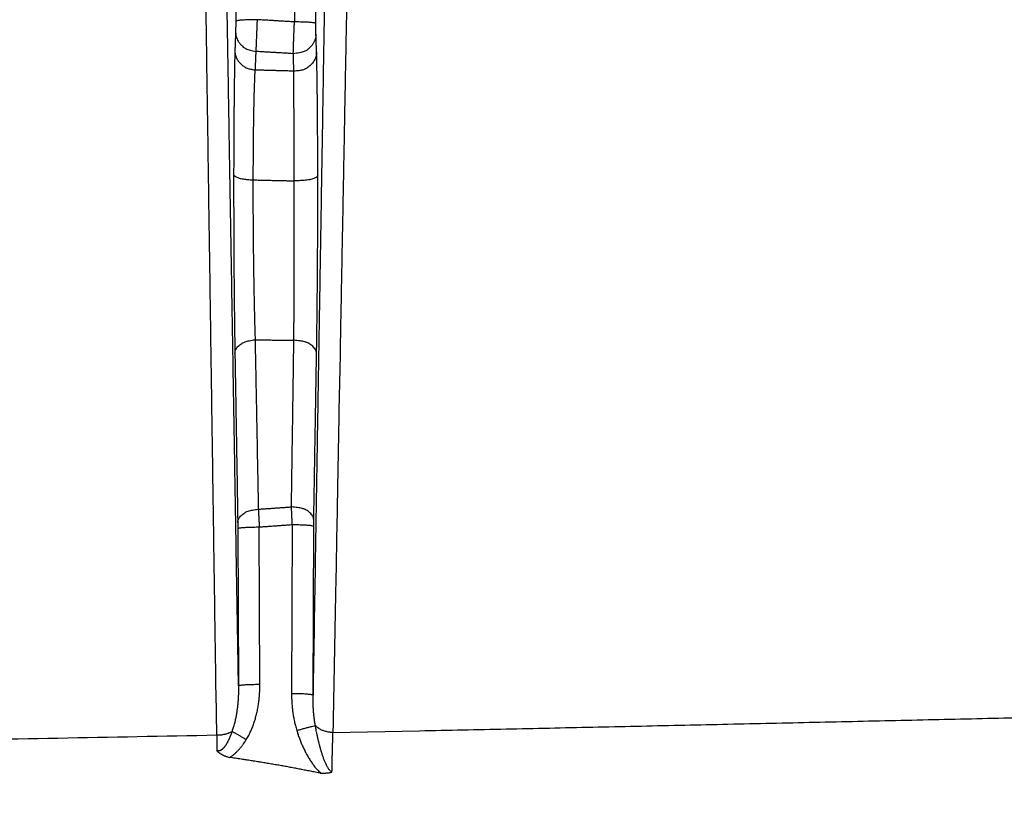
# Model space of a CAD drawing. Extents: x 22 to 2486, y 34 to 1748.
# Drawn here: x 1852 to 1898, y 1215 to 1251 of the extents above; entities that cross this region are included whole.
import ezdxf

# ---------------------------------------------------------------- set-up
doc = ezdxf.new("R2010")
doc.units = 0
doc.header["$LTSCALE"] = 6
doc.layers.add('SKIZZE', color=1, linetype='CONTINUOUS')

msp = doc.modelspace()

# ---------------------------------------------------------------- linework, layer by layer
at = {"layer": 'SKIZZE'}
for p, q in [((1862.452, 1279.966), (1862.575, 1250.995)), ((1865.441, 1280.023), (1865.318, 1250.964)), ((1866.318, 1250.891), (1866.441, 1279.951)), ((1862.675, 1227.3), (1862.706, 1219.953)), ((1863.706, 1220.026), (1863.675, 1227.373)), ((1865.219, 1227.485), (1865.186, 1219.584)), ((1866.186, 1219.511), (1866.219, 1227.413))]:
    msp.add_line(p, q, dxfattribs=at)
for points in [[(1944.831, 1208.989, 0.000046), (1940.98, 1208.871, 0.000038), (1937.128, 1208.753, 0.000028), (1933.275, 1208.634, 0.000019), (1929.421, 1208.515, 0.000009), (1925.565, 1208.396, 0), (1921.708, 1208.276, -0.00001), (1917.851, 1208.157, -0.000019), (1913.992, 1208.039, -0.00003), (1910.131, 1207.921, -0.000038), (1906.27, 1207.803, -0.000045)], [(1867.117, 1217.768), (1871.161, 1217.852, 0.000082), (1875.204, 1217.938, 0.000087), (1879.247, 1218.025, 0.000082), (1883.289, 1218.113, 0.000067), (1887.331, 1218.202, 0.000057), (1891.372, 1218.292, 0.00005), (1895.413, 1218.383, 0.000042), (1899.453, 1218.475, 0.000033), (1903.492, 1218.566, 0.000025), (1907.531, 1218.659, 0.000015), (1911.57, 1218.751, 0.000008), (1915.608, 1218.843, -0.000001), (1919.645, 1218.936, -0.000011), (1923.682, 1219.028, -0.000026), (1927.719, 1219.119, -0.000041), (1931.755, 1219.21, -0.000058), (1935.79, 1219.299, -0.000073), (1939.825, 1219.388, -0.00009), (1943.86, 1219.474, -0.000106), (1947.894, 1219.559, -0.000125)], [(1859.201, 1164.855, 0.000002), (1853.879, 1164.868, 0.000003), (1848.555, 1164.88, 0.000005), (1843.231, 1164.893, 0.000007), (1837.905, 1164.905, 0.000008)], [(1875.161, 1164.817, -0.000005), (1869.842, 1164.829, -0.000002), (1864.522, 1164.842)], [(1862.706, 1219.953), (1862.658, 1222.813, 0.000005), (1862.611, 1225.67, 0.000005), (1862.563, 1228.524, 0.000005), (1862.516, 1231.38, 0.000005), (1862.468, 1234.239, 0.000005), (1862.42, 1237.085, 0.000004), (1862.373, 1239.912, 0.000005), (1862.325, 1242.783, 0.000006), (1862.275, 1245.719, 0.000004), (1862.229, 1248.475, 0.000002), (1862.187, 1250.966, 0.000006), (1862.134, 1254.161, 0.00001), (1862.051, 1259.079, 0.000005), (1861.942, 1265.516, 0.000003)], [(1861.687, 1217.656), (1861.658, 1219.633, 0.000007), (1861.63, 1221.608, 0.000007), (1861.601, 1223.583, 0.000007), (1861.572, 1225.557, 0.000004), (1861.544, 1227.53, 0.000003), (1861.515, 1229.503, 0.000004), (1861.487, 1231.474, 0.000004), (1861.458, 1233.445, 0.000004), (1861.429, 1235.416, 0.000004), (1861.401, 1237.385, 0.000004), (1861.372, 1239.353, 0.000004), (1861.343, 1241.323, 0.000004), (1861.314, 1243.294, 0.000004), (1861.286, 1245.257, 0.000004), (1861.257, 1247.207, 0.000004), (1861.228, 1249.188, 0.000005), (1861.198, 1251.215, 0.000004), (1861.17, 1253.117, 0.000001), (1861.145, 1254.836, 0.000006), (1861.113, 1257.043, 0.00001), (1861.062, 1260.439, 0.000005), (1860.997, 1264.886, 0.000003)], [(1866.94, 1265.323), (1866.892, 1262.465, 0.000002), (1866.845, 1259.608, 0.000002), (1866.798, 1256.75, 0.000002), (1866.751, 1253.889, 0.000002), (1866.703, 1251.023, 0.000002), (1866.656, 1248.167, 0.000002), (1866.61, 1245.328, 0.000002), (1866.562, 1242.443, 0.000003), (1866.514, 1239.489, 0.000002), (1866.468, 1236.715, 0.000001), (1866.427, 1234.207, 0.000003), (1866.374, 1230.983, 0.000005), (1866.292, 1226.017, 0.000003), (1866.186, 1219.511, 0.000001)], [(1867.998, 1264.702), (1867.942, 1261.775, 0.000001), (1867.887, 1258.847, 0.000001), (1867.832, 1255.919, 0.000001), (1867.777, 1252.988, 0.000002), (1867.722, 1250.052, 0.000002), (1867.667, 1247.126, 0.000002), (1867.613, 1244.218, 0.000002), (1867.557, 1241.261, 0.000002), (1867.5, 1238.235, 0.000002), (1867.447, 1235.393, 0), (1867.399, 1232.823, 0.000003), (1867.337, 1229.521, 0.000005), (1867.242, 1224.433, 0.000003), (1867.117, 1217.768, 0.000001)], [(1862.575, 1250.995), (1862.575, 1250.964, -0.000271), (1862.575, 1250.933, -0.000274), (1862.575, 1250.902, -0.000273), (1862.575, 1250.872, -0.000273), (1862.575, 1250.841, -0.000277), (1862.575, 1250.811, -0.000283), (1862.575, 1250.782, -0.000297), (1862.575, 1250.753, -0.000319), (1862.575, 1250.725, -0.000333), (1862.574, 1250.698, -0.000338), (1862.574, 1250.672, -0.000397), (1862.574, 1250.648, -0.000507), (1862.574, 1250.624, -0.000434), (1862.573, 1250.602, -0.000167), (1862.573, 1250.582, -0.000678), (1862.573, 1250.561, -0.001546), (1862.572, 1250.533, -0.00103), (1862.571, 1250.499, -0.000638)], [(1863.575, 1251.068), (1863.454, 1251.067, 0.002387), (1863.333, 1251.065, 0.002155), (1863.21, 1251.061, 0.002344), (1863.09, 1251.057, 0.003264), (1862.976, 1251.051, 0.003243), (1862.873, 1251.045, 0.001903), (1862.785, 1251.038, 0.005608), (1862.708, 1251.029, 0.017267), (1862.638, 1251.015, 0.023384), (1862.575, 1250.995, 0.025219)], [(1863.575, 1251.068), (1863.571, 1250.975, -0.000045), (1863.567, 1250.882, -0.000046), (1863.564, 1250.789, -0.000046), (1863.56, 1250.697, -0.000046), (1863.557, 1250.606, -0.000047), (1863.553, 1250.517, -0.000048), (1863.55, 1250.429, -0.000051), (1863.546, 1250.343, -0.000055), (1863.543, 1250.259, -0.000058), (1863.54, 1250.179, -0.00006), (1863.537, 1250.101, -0.000069), (1863.534, 1250.027, -0.000085), (1863.531, 1249.955, -0.000072), (1863.528, 1249.889, -0.000031), (1863.526, 1249.832, -0.000107), (1863.523, 1249.768, -0.000235), (1863.519, 1249.684, -0.000156), (1863.515, 1249.582, -0.000097)], [(1865.318, 1250.964), (1865.209, 1250.97, 0.000017), (1865.1, 1250.977, 0.000017), (1864.991, 1250.983, 0.000017), (1864.882, 1250.99, 0.000018), (1864.773, 1250.996, 0.000018), (1864.664, 1251.003, 0.000017), (1864.556, 1251.009, 0.000019), (1864.446, 1251.016, 0.000023), (1864.334, 1251.023, 0.000018), (1864.229, 1251.029, 0.000006), (1864.133, 1251.035, 0.000026), (1864.011, 1251.042, 0.000046), (1863.822, 1251.053, 0.000022), (1863.575, 1251.068, 0.000012)], [(1865.265, 1249.48), (1865.266, 1249.519, -0.00075), (1865.267, 1249.563, -0.000595), (1865.268, 1249.612, -0.000475), (1865.27, 1249.666, -0.000391), (1865.272, 1249.724, -0.000329), (1865.274, 1249.787, -0.000285), (1865.276, 1249.854, -0.000253), (1865.278, 1249.924, -0.000232), (1865.281, 1249.999, -0.000206), (1865.284, 1250.076, -0.000181), (1865.287, 1250.156, -0.000182), (1865.29, 1250.24, -0.000195), (1865.293, 1250.329, -0.000139), (1865.296, 1250.414, -0.000049), (1865.299, 1250.492, -0.000178), (1865.303, 1250.594, -0.000289), (1865.31, 1250.754, -0.000138), (1865.318, 1250.964, -0.000072)], [(1866.318, 1250.891), (1866.309, 1250.9, 0.242543), (1866.284, 1250.908, 0.047178), (1866.244, 1250.917, 0.020493), (1866.185, 1250.925, 0.013411), (1866.106, 1250.933, 0.006688), (1866.019, 1250.941, 0.002678), (1865.931, 1250.947, 0.005511), (1865.803, 1250.953, 0.006484), (1865.596, 1250.958, 0.002838), (1865.318, 1250.964, 0.001426)], [(1866.322, 1250.395), (1866.321, 1250.408, -0.001422), (1866.321, 1250.423, -0.001127), (1866.321, 1250.44, -0.000901), (1866.32, 1250.458, -0.000748), (1866.32, 1250.477, -0.000635), (1866.32, 1250.498, -0.000553), (1866.319, 1250.52, -0.000495), (1866.319, 1250.544, -0.000459), (1866.319, 1250.569, -0.00041), (1866.319, 1250.595, -0.000363), (1866.318, 1250.621, -0.000368), (1866.318, 1250.65, -0.000395), (1866.318, 1250.679, -0.000282), (1866.318, 1250.708, -0.000099), (1866.318, 1250.734, -0.000363), (1866.318, 1250.768, -0.000591), (1866.318, 1250.821, -0.000282), (1866.318, 1250.891, -0.000147)], [(1862.571, 1250.499), (1862.569, 1250.444, 0), (1862.567, 1250.388, 0), (1862.565, 1250.333, 0), (1862.563, 1250.278, -0.000001), (1862.561, 1250.222, -0.000001), (1862.558, 1250.167, -0.000001), (1862.556, 1250.112, -0.000002), (1862.554, 1250.057, -0.000003), (1862.552, 1249.999, -0.000003), (1862.55, 1249.946, 0), (1862.548, 1249.898, -0.000005), (1862.546, 1249.835, -0.000011), (1862.542, 1249.74, -0.000006), (1862.537, 1249.614, -0.000003)], [(1862.571, 1250.499), (1862.579, 1250.391, 0.035865), (1862.601, 1250.282, 0.031286), (1862.639, 1250.173, 0.031819), (1862.693, 1250.065, 0.039055), (1862.767, 1249.963, 0.031719), (1862.848, 1249.87, 0.015661), (1862.93, 1249.79, 0.039444), (1863.051, 1249.718, 0.064428), (1863.249, 1249.648, 0.033487), (1863.515, 1249.582, 0.017671)], [(1866.322, 1250.395), (1866.313, 1250.281, -0.038902), (1866.288, 1250.165, -0.033644), (1866.245, 1250.048, -0.033845), (1866.182, 1249.934, -0.041754), (1866.098, 1249.827, -0.03422), (1866.005, 1249.73, -0.017599), (1865.91, 1249.649, -0.0419), (1865.774, 1249.58, -0.068026), (1865.556, 1249.524, -0.035926), (1865.265, 1249.48, -0.019014)], [(1866.353, 1249.562), (1866.351, 1249.614, -0.000008), (1866.349, 1249.666, -0.000008), (1866.347, 1249.718, -0.000008), (1866.345, 1249.77, -0.000007), (1866.343, 1249.822, -0.000006), (1866.341, 1249.874, -0.000005), (1866.339, 1249.926, -0.000005), (1866.337, 1249.978, -0.000004), (1866.335, 1250.032, -0.000003), (1866.334, 1250.083, -0.000002), (1866.332, 1250.128, -0.000001), (1866.33, 1250.187, 0.000001), (1866.326, 1250.277, 0.000001), (1866.322, 1250.395, 0)], [(1862.537, 1249.614), (1862.534, 1249.497, 0.000433), (1862.531, 1249.374, 0.000397), (1862.528, 1249.247, 0.000365), (1862.526, 1249.114, 0.00034), (1862.523, 1248.976, 0.000317), (1862.52, 1248.833, 0.000298), (1862.517, 1248.685, 0.00028), (1862.515, 1248.533, 0.000264), (1862.512, 1248.376, 0.000247), (1862.51, 1248.215, 0.000228), (1862.508, 1248.049, 0.000214), (1862.506, 1247.88, 0.000202), (1862.504, 1247.706, 0.000192), (1862.501, 1247.529, 0.000182), (1862.5, 1247.348, 0.000173), (1862.498, 1247.163, 0.000166), (1862.496, 1246.975, 0.000158), (1862.494, 1246.784, 0.000151), (1862.493, 1246.59, 0.000147), (1862.491, 1246.393, 0.000144), (1862.49, 1246.192, 0.000136), (1862.488, 1245.99, 0.000123), (1862.487, 1245.786, 0.000132), (1862.486, 1245.577, 0.000152), (1862.485, 1245.359, 0.000113), (1862.484, 1245.154, 0.000038), (1862.483, 1244.967, 0.000154), (1862.482, 1244.723, 0.000256), (1862.481, 1244.342, 0.000122), (1862.48, 1243.841, 0.000064)], [(1862.537, 1249.614), (1862.542, 1249.529, 0.02671), (1862.555, 1249.445, 0.027776), (1862.578, 1249.363, 0.027341), (1862.609, 1249.283, 0.026117), (1862.649, 1249.207, 0.024421), (1862.696, 1249.134, 0.022111), (1862.749, 1249.066, 0.02346), (1862.81, 1249.002, 0.027369), (1862.88, 1248.943, 0.020491), (1862.949, 1248.89, 0.006388), (1863.015, 1248.845, 0.028821), (1863.108, 1248.803, 0.052284), (1863.262, 1248.762, 0.025184), (1863.469, 1248.722, 0.012723)], [(1863.515, 1249.582), (1863.513, 1249.528, 0.000007), (1863.51, 1249.474, 0.000007), (1863.508, 1249.42, 0.000007), (1863.506, 1249.365, 0.000007), (1863.504, 1249.311, 0.000006), (1863.501, 1249.257, 0.000006), (1863.499, 1249.203, 0.000006), (1863.497, 1249.148, 0.000006), (1863.494, 1249.093, 0.000005), (1863.492, 1249.04, 0.000002), (1863.49, 1248.993, 0.000005), (1863.488, 1248.932, 0.000007), (1863.484, 1248.838, 0.000004), (1863.478, 1248.715, 0.000002)], [(1865.265, 1249.48), (1865.156, 1249.486, 0.000016), (1865.046, 1249.493, 0.000016), (1864.937, 1249.499, 0.000016), (1864.828, 1249.505, 0.000017), (1864.718, 1249.512, 0.000017), (1864.609, 1249.518, 0.000016), (1864.5, 1249.525, 0.000018), (1864.39, 1249.531, 0.000022), (1864.277, 1249.538, 0.000017), (1864.171, 1249.544, 0.000005), (1864.075, 1249.55, 0.000025), (1863.952, 1249.557, 0.000045), (1863.763, 1249.568, 0.000022), (1863.515, 1249.582, 0.000012)], [(1865.292, 1248.664), (1865.29, 1248.715, -0.000002), (1865.289, 1248.766, -0.000002), (1865.287, 1248.817, -0.000002), (1865.285, 1248.868, -0.000002), (1865.284, 1248.919, -0.000002), (1865.282, 1248.97, -0.000002), (1865.28, 1249.02, -0.000002), (1865.278, 1249.072, -0.000003), (1865.277, 1249.124, -0.000003), (1865.275, 1249.174, -0.000001), (1865.274, 1249.218, -0.000004), (1865.272, 1249.276, -0.000008), (1865.269, 1249.364, -0.000004), (1865.265, 1249.48, -0.000002)], [(1866.353, 1249.562), (1866.348, 1249.468, -0.028713), (1866.333, 1249.376, -0.030165), (1866.306, 1249.288, -0.029705), (1866.269, 1249.202, -0.028196), (1866.223, 1249.12, -0.026272), (1866.168, 1249.043, -0.023716), (1866.106, 1248.972, -0.025061), (1866.035, 1248.906, -0.029207), (1865.955, 1248.846, -0.021863), (1865.875, 1248.794, -0.00671), (1865.8, 1248.749, -0.030825), (1865.694, 1248.713, -0.056527), (1865.523, 1248.684, -0.027202), (1865.292, 1248.664, -0.013654)], [(1866.41, 1243.795), (1866.409, 1244.017, 0.000106), (1866.409, 1244.238, 0.000108), (1866.408, 1244.457, 0.000109), (1866.408, 1244.675, 0.000111), (1866.407, 1244.891, 0.000113), (1866.406, 1245.105, 0.000115), (1866.405, 1245.317, 0.000118), (1866.404, 1245.526, 0.000121), (1866.403, 1245.733, 0.000124), (1866.402, 1245.938, 0.000127), (1866.4, 1246.141, 0.000131), (1866.399, 1246.34, 0.000135), (1866.397, 1246.537, 0.00014), (1866.396, 1246.731, 0.000145), (1866.394, 1246.922, 0.00015), (1866.392, 1247.109, 0.000157), (1866.391, 1247.293, 0.000164), (1866.389, 1247.474, 0.00017), (1866.387, 1247.651, 0.00018), (1866.385, 1247.825, 0.000194), (1866.382, 1247.995, 0.000199), (1866.38, 1248.16, 0.000196), (1866.378, 1248.32, 0.00023), (1866.375, 1248.478, 0.000297), (1866.373, 1248.635, 0.000245), (1866.37, 1248.779, 0.000091), (1866.368, 1248.907, 0.000365), (1866.365, 1249.06, 0.000709), (1866.36, 1249.281, 0.000395), (1866.353, 1249.562, 0.000223)], [(1863.469, 1248.722), (1863.464, 1248.615, 0.000273), (1863.459, 1248.505, 0.000196), (1863.455, 1248.392, 0.000243), (1863.45, 1248.275, 0.000414), (1863.446, 1248.155, 0.00053), (1863.441, 1248.03, 0.000634), (1863.437, 1247.9, 0.000666), (1863.433, 1247.766, 0.000663), (1863.429, 1247.627, 0.000585), (1863.425, 1247.485, 0.000442), (1863.422, 1247.338, 0.000381), (1863.418, 1247.187, 0.000382), (1863.415, 1247.033, 0.000367), (1863.412, 1246.876, 0.000342), (1863.409, 1246.715, 0.000322), (1863.406, 1246.551, 0.000307), (1863.403, 1246.384, 0.000291), (1863.401, 1246.214, 0.000275), (1863.399, 1246.041, 0.000265), (1863.396, 1245.865, 0.000259), (1863.394, 1245.686, 0.000243), (1863.392, 1245.505, 0.000219), (1863.391, 1245.323, 0.000233), (1863.389, 1245.136, 0.000267), (1863.388, 1244.942, 0.000197), (1863.386, 1244.759, 0.000069), (1863.385, 1244.592, 0.000267), (1863.384, 1244.374, 0.000439), (1863.383, 1244.033, 0.000209), (1863.381, 1243.584, 0.000109)], [(1863.478, 1248.715), (1863.477, 1248.715, -0.035424), (1863.477, 1248.715, -0.0578), (1863.476, 1248.715, -0.085611), (1863.476, 1248.715, -0.081793), (1863.475, 1248.716, -0.060978), (1863.475, 1248.716, -0.04034), (1863.475, 1248.717, -0.018633), (1863.474, 1248.717, 0.006433), (1863.474, 1248.718, 0.005011), (1863.474, 1248.719, -0.017628), (1863.473, 1248.719, 0.042878), (1863.473, 1248.72, 0.114756), (1863.471, 1248.721, 0.044631), (1863.469, 1248.722, 0.018153)], [(1865.292, 1248.664), (1865.179, 1248.667, -0.000095), (1865.065, 1248.67, -0.000094), (1864.952, 1248.673, -0.000095), (1864.839, 1248.676, -0.000097), (1864.725, 1248.679, -0.000095), (1864.612, 1248.682, -0.000089), (1864.5, 1248.685, -0.000098), (1864.385, 1248.688, -0.000117), (1864.268, 1248.691, -0.000089), (1864.159, 1248.695, -0.00003), (1864.059, 1248.697, -0.000126), (1863.932, 1248.701, -0.000217), (1863.736, 1248.707, -0.000106), (1863.478, 1248.715, -0.000056)], [(1865.31, 1243.54), (1865.309, 1243.738, 0.000048), (1865.309, 1243.935, 0.000049), (1865.309, 1244.13, 0.000049), (1865.308, 1244.324, 0.000049), (1865.308, 1244.516, 0.000049), (1865.307, 1244.707, 0.00005), (1865.307, 1244.895, 0.00005), (1865.306, 1245.082, 0.000051), (1865.306, 1245.267, 0.000052), (1865.305, 1245.449, 0.000053), (1865.304, 1245.629, 0.000054), (1865.304, 1245.807, 0.000055), (1865.303, 1245.982, 0.000056), (1865.302, 1246.154, 0.000058), (1865.301, 1246.323, 0.000059), (1865.301, 1246.49, 0.000059), (1865.3, 1246.653, 0.000061), (1865.299, 1246.814, 0.000063), (1865.298, 1246.971, 0.000062), (1865.297, 1247.125, 0.000056), (1865.296, 1247.275, 0.000068), (1865.295, 1247.421, 0.000106), (1865.294, 1247.563, 0.000064), (1865.293, 1247.703, -0.000081), (1865.293, 1247.84, -0.000086), (1865.292, 1247.967, 0.000056), (1865.291, 1248.078, -0.000457), (1865.291, 1248.213, -0.001139), (1865.291, 1248.411, -0.00063), (1865.292, 1248.664, -0.000337)], [(1862.48, 1243.841), (1862.489, 1243.811, 0.114088), (1862.511, 1243.781, 0.072186), (1862.547, 1243.751, 0.049913), (1862.599, 1243.722, 0.040659), (1862.669, 1243.694, 0.022574), (1862.745, 1243.668, 0.009078), (1862.823, 1243.646, 0.020123), (1862.937, 1243.626, 0.024231), (1863.126, 1243.605, 0.010421), (1863.381, 1243.584, 0.005187)], [(1862.48, 1243.841), (1862.48, 1243.571, 0.000152), (1862.48, 1243.299, 0.000151), (1862.48, 1243.025, 0.000148), (1862.48, 1242.75, 0.000145), (1862.48, 1242.473, 0.000142), (1862.481, 1242.196, 0.00014), (1862.481, 1241.918, 0.000139), (1862.482, 1241.64, 0.000137), (1862.483, 1241.362, 0.000136), (1862.484, 1241.083, 0.000134), (1862.485, 1240.806, 0.000133), (1862.486, 1240.529, 0.000132), (1862.488, 1240.253, 0.000132), (1862.489, 1239.979, 0.000132), (1862.491, 1239.706, 0.000132), (1862.493, 1239.434, 0.000132), (1862.495, 1239.165, 0.000132), (1862.497, 1238.898, 0.000132), (1862.5, 1238.633, 0.000134), (1862.502, 1238.37, 0.000139), (1862.504, 1238.11, 0.000137), (1862.507, 1237.854, 0.00013), (1862.51, 1237.602, 0.000146), (1862.513, 1237.349, 0.000178), (1862.516, 1237.095, 0.00014), (1862.519, 1236.858, 0.000049), (1862.521, 1236.646, 0.000203), (1862.525, 1236.382, 0.000373), (1862.531, 1235.989, 0.000194), (1862.539, 1235.482, 0.000106)], [(1866.41, 1243.795), (1866.4, 1243.762, -0.130977), (1866.372, 1243.729, -0.076153), (1866.327, 1243.695, -0.049161), (1866.26, 1243.663, -0.039342), (1866.172, 1243.632, -0.021934), (1866.074, 1243.605, -0.009435), (1865.974, 1243.582, -0.018935), (1865.832, 1243.564, -0.023435), (1865.608, 1243.55, -0.01082), (1865.31, 1243.54, -0.005546)], [(1866.352, 1235.461), (1866.355, 1235.679, 0.000188), (1866.359, 1235.902, 0.000181), (1866.362, 1236.129, 0.000174), (1866.365, 1236.361, 0.000167), (1866.369, 1236.597, 0.000161), (1866.372, 1236.836, 0.000156), (1866.375, 1237.079, 0.000152), (1866.378, 1237.326, 0.000148), (1866.381, 1237.577, 0.000144), (1866.383, 1237.83, 0.000141), (1866.386, 1238.086, 0.000139), (1866.388, 1238.346, 0.000136), (1866.391, 1238.607, 0.000134), (1866.393, 1238.872, 0.000133), (1866.395, 1239.138, 0.000132), (1866.397, 1239.407, 0.000132), (1866.399, 1239.677, 0.000131), (1866.401, 1239.949, 0.00013), (1866.402, 1240.223, 0.000131), (1866.404, 1240.498, 0.000134), (1866.405, 1240.774, 0.00013), (1866.406, 1241.05, 0.000122), (1866.407, 1241.325, 0.000136), (1866.408, 1241.604, 0.000165), (1866.409, 1241.89, 0.000126), (1866.409, 1242.158, 0.000043), (1866.41, 1242.401, 0.00018), (1866.41, 1242.71, 0.000318), (1866.41, 1243.181, 0.000159), (1866.41, 1243.795, 0.000085)], [(1863.381, 1243.584), (1863.381, 1243.346, 0.000278), (1863.381, 1243.106, 0.000276), (1863.381, 1242.864, 0.000271), (1863.381, 1242.621, 0.000265), (1863.382, 1242.376, 0.00026), (1863.383, 1242.131, 0.000257), (1863.384, 1241.885, 0.000254), (1863.386, 1241.638, 0.000251), (1863.387, 1241.391, 0.000246), (1863.389, 1241.144, 0.000239), (1863.391, 1240.898, 0.000234), (1863.394, 1240.651, 0.00023), (1863.396, 1240.405, 0.000227), (1863.399, 1240.16, 0.000225), (1863.402, 1239.916, 0.000222), (1863.405, 1239.673, 0.000217), (1863.409, 1239.432, 0.000215), (1863.413, 1239.192, 0.000212), (1863.416, 1238.954, 0.000216), (1863.42, 1238.718, 0.000226), (1863.424, 1238.484, 0.000225), (1863.429, 1238.253, 0.000214), (1863.433, 1238.026, 0.000243), (1863.438, 1237.798, 0.0003), (1863.443, 1237.569, 0.000235), (1863.448, 1237.355, 0.000079), (1863.452, 1237.164, 0.000348), (1863.458, 1236.926, 0.000651), (1863.468, 1236.572, 0.000341), (1863.481, 1236.115, 0.000185)], [(1863.381, 1243.584), (1863.502, 1243.582, -0.000005), (1863.622, 1243.579, -0.000005), (1863.743, 1243.576, -0.000005), (1863.863, 1243.573, -0.000005), (1863.984, 1243.571, -0.000004), (1864.104, 1243.568, -0.000004), (1864.224, 1243.565, -0.000005), (1864.346, 1243.562, -0.000005), (1864.47, 1243.559, -0.000004), (1864.587, 1243.557, -0.000001), (1864.692, 1243.554, -0.000006), (1864.828, 1243.551, -0.00001), (1865.036, 1243.546, -0.000005), (1865.31, 1243.54, -0.000003)], [(1865.292, 1236.091), (1865.294, 1236.288, 0.000088), (1865.295, 1236.488, 0.000084), (1865.296, 1236.693, 0.000081), (1865.298, 1236.902, 0.00008), (1865.299, 1237.115, 0.000078), (1865.3, 1237.331, 0.000077), (1865.301, 1237.55, 0.000076), (1865.302, 1237.773, 0.000075), (1865.303, 1237.998, 0.000074), (1865.304, 1238.227, 0.000074), (1865.305, 1238.457, 0.000074), (1865.306, 1238.691, 0.000074), (1865.307, 1238.926, 0.000074), (1865.307, 1239.163, 0.000075), (1865.308, 1239.402, 0.000075), (1865.309, 1239.643, 0.000073), (1865.309, 1239.885, 0.000071), (1865.31, 1240.128, 0.000066), (1865.31, 1240.373, 0.000064), (1865.31, 1240.618, 0.000064), (1865.31, 1240.864, 0.000061), (1865.311, 1241.109, 0.000056), (1865.311, 1241.353, 0.000059), (1865.311, 1241.601, 0.000067), (1865.311, 1241.854, 0.000051), (1865.311, 1242.092, 0.000019), (1865.311, 1242.307, 0.000067), (1865.311, 1242.58, 0.000113), (1865.31, 1242.997, 0.000056), (1865.31, 1243.54, 0.00003)], [(1862.539, 1235.482), (1862.547, 1235.556, -0.051785), (1862.57, 1235.63, -0.043322), (1862.607, 1235.705, -0.041183), (1862.662, 1235.779, -0.045876), (1862.735, 1235.85, -0.033113), (1862.815, 1235.914, -0.015219), (1862.898, 1235.969, -0.036044), (1863.018, 1236.019, -0.05117), (1863.215, 1236.068, -0.024263), (1863.481, 1236.115, -0.012438)], [(1863.481, 1236.115), (1863.594, 1236.114, -0.000005), (1863.707, 1236.112, -0.000005), (1863.82, 1236.111, -0.000005), (1863.934, 1236.109, -0.000005), (1864.047, 1236.108, -0.000004), (1864.16, 1236.106, -0.000004), (1864.272, 1236.105, -0.000004), (1864.387, 1236.103, -0.000004), (1864.503, 1236.102, -0.000003), (1864.613, 1236.1, -0.000001), (1864.712, 1236.099, -0.000004), (1864.839, 1236.097, -0.000006), (1865.036, 1236.095, -0.000003), (1865.292, 1236.091, -0.000002)], [(1863.481, 1236.115), (1863.49, 1235.623, -0.000004), (1863.499, 1235.13, -0.000004), (1863.509, 1234.638, -0.000004), (1863.518, 1234.144, -0.000005), (1863.528, 1233.65, -0.000004), (1863.537, 1233.157, -0.000004), (1863.547, 1232.666, -0.000005), (1863.556, 1232.168, -0.000005), (1863.566, 1231.657, -0.000004), (1863.575, 1231.178, -0.000001), (1863.583, 1230.744, -0.000006), (1863.594, 1230.187, -0.00001), (1863.61, 1229.327, -0.000005), (1863.631, 1228.201, -0.000003)], [(1865.18, 1228.31), (1865.187, 1228.799, -0.000006), (1865.194, 1229.287, -0.000006), (1865.201, 1229.774, -0.000006), (1865.208, 1230.262, -0.000006), (1865.215, 1230.75, -0.000006), (1865.222, 1231.236, -0.000006), (1865.229, 1231.719, -0.000006), (1865.236, 1232.21, -0.000008), (1865.243, 1232.711, -0.000006), (1865.25, 1233.182, -0.000002), (1865.256, 1233.607, -0.000009), (1865.264, 1234.153, -0.000015), (1865.276, 1234.992, -0.000007), (1865.292, 1236.091, -0.000004)], [(1866.352, 1235.461), (1866.343, 1235.539, 0.05656), (1866.317, 1235.618, 0.046577), (1866.274, 1235.698, 0.043362), (1866.211, 1235.777, 0.048019), (1866.126, 1235.85, 0.034604), (1866.033, 1235.916, 0.016495), (1865.938, 1235.973, 0.036688), (1865.801, 1236.02, 0.051951), (1865.583, 1236.06, 0.025315), (1865.292, 1236.091, 0.013115)], [(1862.539, 1235.482), (1862.547, 1234.991, -0.000006), (1862.556, 1234.499, -0.000006), (1862.564, 1234.007, -0.000006), (1862.573, 1233.514, -0.000005), (1862.581, 1233.02, -0.000005), (1862.589, 1232.528, -0.000005), (1862.597, 1232.038, -0.000005), (1862.606, 1231.54, -0.000006), (1862.614, 1231.03, -0.000004), (1862.622, 1230.551, -0.000002), (1862.63, 1230.118, -0.000006), (1862.639, 1229.561, -0.00001), (1862.653, 1228.702, -0.000005), (1862.672, 1227.577, -0.000003)], [(1866.222, 1227.689), (1866.23, 1228.177, -0.000004), (1866.238, 1228.664, -0.000004), (1866.246, 1229.151, -0.000004), (1866.254, 1229.639, -0.000005), (1866.262, 1230.126, -0.000005), (1866.27, 1230.612, -0.000004), (1866.278, 1231.094, -0.000005), (1866.286, 1231.584, -0.000006), (1866.295, 1232.085, -0.000005), (1866.303, 1232.555, -0.000001), (1866.31, 1232.98, -0.000007), (1866.319, 1233.525, -0.000012), (1866.333, 1234.363, -0.000006), (1866.352, 1235.461, -0.000003)], [(1862.672, 1227.577), (1862.68, 1227.651, -0.053261), (1862.703, 1227.725, -0.044351), (1862.742, 1227.799, -0.04188), (1862.798, 1227.873, -0.046389), (1862.873, 1227.943, -0.033303), (1862.955, 1228.006, -0.015347), (1863.039, 1228.061, -0.035921), (1863.162, 1228.11, -0.050734), (1863.362, 1228.157, -0.024083), (1863.631, 1228.201, -0.012354)], [(1863.631, 1228.201), (1863.728, 1228.208, 0.000025), (1863.825, 1228.215, 0.000025), (1863.922, 1228.221, 0.000025), (1864.019, 1228.228, 0.000025), (1864.116, 1228.235, 0.000025), (1864.212, 1228.242, 0.000023), (1864.308, 1228.248, 0.000025), (1864.406, 1228.255, 0.00003), (1864.506, 1228.262, 0.000023), (1864.6, 1228.269, 0.000008), (1864.684, 1228.275, 0.000032), (1864.793, 1228.283, 0.000055), (1864.961, 1228.295, 0.000027), (1865.18, 1228.31, 0.000014)], [(1863.631, 1228.201), (1863.634, 1228.156, -0.000147), (1863.636, 1228.11, -0.000139), (1863.639, 1228.063, -0.000132), (1863.642, 1228.014, -0.000127), (1863.644, 1227.965, -0.000118), (1863.647, 1227.915, -0.000105), (1863.65, 1227.864, -0.000112), (1863.652, 1227.811, -0.000128), (1863.655, 1227.756, -0.000094), (1863.658, 1227.704, -0.000032), (1863.66, 1227.657, -0.000129), (1863.664, 1227.596, -0.000217), (1863.668, 1227.499, -0.000104), (1863.675, 1227.373, -0.000054)], [(1866.222, 1227.689), (1866.213, 1227.765, 0.056674), (1866.188, 1227.842, 0.046661), (1866.145, 1227.92, 0.043404), (1866.084, 1227.997, 0.047856), (1866.001, 1228.069, 0.034303), (1865.91, 1228.134, 0.016211), (1865.816, 1228.189, 0.036315), (1865.682, 1228.236, 0.051202), (1865.468, 1228.277, 0.024776), (1865.18, 1228.31, 0.012804)], [(1865.219, 1227.485), (1865.216, 1227.541, -0.000018), (1865.214, 1227.597, -0.000018), (1865.211, 1227.652, -0.000019), (1865.209, 1227.707, -0.000021), (1865.206, 1227.761, -0.000021), (1865.203, 1227.815, -0.000021), (1865.201, 1227.868, -0.000024), (1865.198, 1227.921, -0.000032), (1865.196, 1227.975, -0.000025), (1865.194, 1228.025, -0.000007), (1865.192, 1228.069, -0.00004), (1865.189, 1228.124, -0.000079), (1865.185, 1228.206, -0.000042), (1865.18, 1228.31, -0.000023)], [(1866.219, 1227.412), (1866.219, 1227.431, -0.000155), (1866.219, 1227.45, -0.000156), (1866.219, 1227.468, -0.000159), (1866.219, 1227.487, -0.000163), (1866.219, 1227.505, -0.00016), (1866.22, 1227.523, -0.000152), (1866.22, 1227.541, -0.000171), (1866.22, 1227.559, -0.000211), (1866.22, 1227.577, -0.000166), (1866.22, 1227.593, -0.000057), (1866.22, 1227.608, -0.000244), (1866.221, 1227.627, -0.000461), (1866.221, 1227.654, -0.000244), (1866.222, 1227.689, -0.000134)], [(1862.672, 1227.577), (1862.673, 1227.562, -0.00022), (1862.673, 1227.547, -0.000208), (1862.673, 1227.531, -0.000198), (1862.673, 1227.515, -0.000191), (1862.673, 1227.498, -0.000176), (1862.674, 1227.482, -0.000158), (1862.674, 1227.465, -0.000168), (1862.674, 1227.447, -0.000193), (1862.674, 1227.429, -0.000142), (1862.674, 1227.411, -0.000047), (1862.674, 1227.396, -0.000194), (1862.675, 1227.375, -0.000326), (1862.675, 1227.343, -0.000156), (1862.675, 1227.3, -0.000081)], [(1862.675, 1227.3), (1862.684, 1227.309, -0.242738), (1862.709, 1227.317, -0.047227), (1862.749, 1227.326, -0.020513), (1862.808, 1227.335, -0.013423), (1862.887, 1227.343, -0.006693), (1862.974, 1227.35, -0.00268), (1863.062, 1227.356, -0.005515), (1863.19, 1227.362, -0.006489), (1863.397, 1227.368, -0.00284), (1863.675, 1227.373, -0.001427)], [(1863.675, 1227.373), (1863.771, 1227.38, 0.000027), (1863.868, 1227.387, 0.000026), (1863.964, 1227.394, 0.000027), (1864.061, 1227.401, 0.000028), (1864.158, 1227.408, 0.000027), (1864.254, 1227.415, 0.000026), (1864.35, 1227.422, 0.000029), (1864.447, 1227.429, 0.000035), (1864.546, 1227.436, 0.000026), (1864.64, 1227.443, 0.000009), (1864.724, 1227.449, 0.000038), (1864.833, 1227.457, 0.000067), (1865, 1227.469, 0.000033), (1865.219, 1227.485, 0.000017)], [(1865.219, 1227.485), (1865.34, 1227.484, -0.002388), (1865.461, 1227.482, -0.002156), (1865.583, 1227.479, -0.002345), (1865.704, 1227.474, -0.003265), (1865.817, 1227.468, -0.003245), (1865.92, 1227.462, -0.001904), (1866.008, 1227.456, -0.005611), (1866.086, 1227.447, -0.017278), (1866.156, 1227.432, -0.023401), (1866.219, 1227.412, -0.025238)], [(1862.706, 1219.953), (1862.706, 1219.861, -0.002726), (1862.706, 1219.768, -0.002714), (1862.704, 1219.675, -0.002731), (1862.701, 1219.583, -0.002787), (1862.698, 1219.491, -0.002832), (1862.693, 1219.398, -0.002875), (1862.687, 1219.306, -0.002922), (1862.68, 1219.215, -0.002982), (1862.672, 1219.123, -0.003027), (1862.663, 1219.032, -0.00307), (1862.653, 1218.941, -0.003152), (1862.641, 1218.851, -0.003269), (1862.629, 1218.761, -0.003247), (1862.615, 1218.671, -0.003142), (1862.601, 1218.583, -0.003743), (1862.584, 1218.494, -0.004911), (1862.566, 1218.404, -0.003792), (1862.548, 1218.319, -0.000974), (1862.531, 1218.243, -0.006058), (1862.506, 1218.149, -0.011723), (1862.462, 1218.006, -0.005979), (1862.403, 1217.822, -0.003157)], [(1862.706, 1219.953), (1862.715, 1219.962, -0.242184), (1862.74, 1219.97, -0.047179), (1862.78, 1219.979, -0.020503), (1862.839, 1219.987, -0.013421), (1862.918, 1219.995, -0.006693), (1863.005, 1220.003, -0.002681), (1863.093, 1220.009, -0.005516), (1863.221, 1220.015, -0.006491), (1863.428, 1220.02, -0.002841), (1863.706, 1220.026, -0.001428)], [(1863.072, 1217.438), (1863.129, 1217.535, 0.008005), (1863.184, 1217.633, 0.008172), (1863.234, 1217.733, 0.008029), (1863.282, 1217.835, 0.00756), (1863.326, 1217.938, 0.007215), (1863.368, 1218.042, 0.006906), (1863.407, 1218.148, 0.006625), (1863.443, 1218.254, 0.006304), (1863.477, 1218.362, 0.006005), (1863.508, 1218.47, 0.005662), (1863.536, 1218.579, 0.005453), (1863.562, 1218.688, 0.005294), (1863.586, 1218.798, 0.005037), (1863.608, 1218.908, 0.004704), (1863.627, 1219.018, 0.005103), (1863.644, 1219.13, 0.005921), (1863.659, 1219.245, 0.004488), (1863.672, 1219.353, 0.001653), (1863.683, 1219.45, 0.006112), (1863.692, 1219.576, 0.01025), (1863.699, 1219.771, 0.004997), (1863.706, 1220.026, 0.00266)], [(1866.186, 1219.511), (1866.177, 1219.52, 0.24263), (1866.152, 1219.528, 0.047222), (1866.111, 1219.537, 0.020513), (1866.052, 1219.545, 0.013424), (1865.973, 1219.553, 0.006694), (1865.887, 1219.561, 0.002681), (1865.798, 1219.567, 0.005516), (1865.67, 1219.573, 0.00649), (1865.463, 1219.578, 0.002841), (1865.186, 1219.584, 0.001428)], [(1865.186, 1219.584), (1865.186, 1219.475, 0.004192), (1865.188, 1219.366, 0.004124), (1865.192, 1219.257, 0.00419), (1865.198, 1219.148, 0.004392), (1865.206, 1219.039, 0.004336), (1865.216, 1218.931, 0.004091), (1865.227, 1218.823, 0.004624), (1865.241, 1218.714, 0.005685), (1865.258, 1218.603, 0.004324), (1865.275, 1218.499, 0.001343), (1865.291, 1218.405, 0.006366), (1865.316, 1218.285, 0.011354), (1865.362, 1218.102, 0.005578), (1865.426, 1217.864, 0.002932)], [(1866.296, 1218.087), (1866.282, 1218.174, -0.003298), (1866.268, 1218.26, -0.00328), (1866.255, 1218.348, -0.003254), (1866.244, 1218.436, -0.00321), (1866.234, 1218.524, -0.00305), (1866.224, 1218.613, -0.002802), (1866.216, 1218.701, -0.003004), (1866.209, 1218.791, -0.003456), (1866.202, 1218.883, -0.002609), (1866.197, 1218.97, -0.000975), (1866.193, 1219.049, -0.003507), (1866.19, 1219.15, -0.005814), (1866.187, 1219.306, -0.002825), (1866.186, 1219.511, -0.001506)], [(1865.426, 1217.864), (1865.514, 1217.89, -0.001641), (1865.601, 1217.916, -0.0015), (1865.69, 1217.941, -0.001644), (1865.777, 1217.965, -0.002145), (1865.864, 1217.989, -0.001893), (1865.943, 1218.01, -0.000889), (1866.014, 1218.028, -0.002904), (1866.09, 1218.045, -0.006626), (1866.185, 1218.065, -0.004916), (1866.296, 1218.087, -0.003256)], [(1867.071, 1215.918), (1867.029, 1215.944, -0.04084), (1866.988, 1215.978, -0.038002), (1866.949, 1216.022, -0.029677), (1866.912, 1216.073, -0.020315), (1866.876, 1216.129, -0.014865), (1866.843, 1216.19, -0.011062), (1866.811, 1216.253, -0.008887), (1866.78, 1216.318, -0.007421), (1866.751, 1216.386, -0.00635), (1866.723, 1216.455, -0.005489), (1866.696, 1216.526, -0.004719), (1866.67, 1216.598, -0.00387), (1866.645, 1216.67, -0.003337), (1866.62, 1216.744, -0.002969), (1866.597, 1216.818, -0.002742), (1866.574, 1216.892, -0.002593), (1866.552, 1216.966, -0.002432), (1866.53, 1217.041, -0.002224), (1866.51, 1217.116, -0.002106), (1866.49, 1217.191, -0.002036), (1866.47, 1217.266, -0.001933), (1866.451, 1217.341, -0.001805), (1866.433, 1217.415, -0.001967), (1866.415, 1217.491, -0.002301), (1866.398, 1217.568, -0.001755), (1866.382, 1217.641, -0.000644), (1866.368, 1217.706, -0.002415), (1866.351, 1217.79, -0.004116), (1866.327, 1217.919, -0.002035), (1866.296, 1218.087, -0.00109)], [(1867.117, 1217.768), (1867.041, 1217.773, -0.013174), (1866.964, 1217.781, -0.011404), (1866.886, 1217.794, -0.012488), (1866.808, 1217.811, -0.016376), (1866.729, 1217.834, -0.01329), (1866.656, 1217.858, -0.004913), (1866.59, 1217.882, -0.019914), (1866.516, 1217.921, -0.039488), (1866.417, 1217.99, -0.022211), (1866.296, 1218.087, -0.01219)], [(1704.543, 1215.971), (1711.097, 1215.974, 0.000232), (1717.651, 1215.983, 0.000233), (1724.205, 1215.999, 0.000232), (1730.759, 1216.02, 0.00023), (1737.312, 1216.048, 0.000229), (1743.865, 1216.082, 0.000228), (1750.418, 1216.122, 0.000227), (1756.97, 1216.167, 0.000226), (1763.522, 1216.219, 0.000224), (1770.073, 1216.276, 0.000221), (1776.619, 1216.339, 0.000222), (1783.172, 1216.408, 0.000225), (1789.734, 1216.484, 0.000218), (1796.269, 1216.564, 0.000202), (1802.763, 1216.649, 0.000217), (1809.362, 1216.742, 0.000247), (1816.112, 1216.843, 0.000188), (1822.45, 1216.941, 0.000077), (1828.179, 1217.033, 0.000249), (1835.534, 1217.161, 0.000398), (1846.858, 1217.372, 0.000193), (1861.687, 1217.656, 0.000104)], [(1861.687, 1217.656), (1861.746, 1217.656, 0.010179), (1861.806, 1217.659, 0.008652), (1861.867, 1217.663, 0.009486), (1861.93, 1217.67, 0.012267), (1861.994, 1217.681, 0.009473), (1862.055, 1217.692, 0.002939), (1862.11, 1217.704, 0.014203), (1862.178, 1217.725, 0.02669), (1862.276, 1217.765, 0.013783), (1862.403, 1217.822, 0.007285)], [(1861.687, 1217.656), (1861.687, 1217.612, -0.000034), (1861.687, 1217.567, -0.000034), (1861.687, 1217.521, -0.000033), (1861.688, 1217.476, -0.000032), (1861.688, 1217.43, -0.00003), (1861.688, 1217.384, -0.000027), (1861.689, 1217.338, -0.000028), (1861.689, 1217.291, -0.000032), (1861.689, 1217.243, -0.000024), (1861.689, 1217.198, -0.00001), (1861.69, 1217.157, -0.00003), (1861.69, 1217.103, -0.000047), (1861.69, 1217.021, -0.000022), (1861.691, 1216.912, -0.000012)], [(1862.403, 1217.822), (1862.388, 1217.779, -0.002511), (1862.373, 1217.736, -0.002471), (1862.357, 1217.694, -0.002535), (1862.341, 1217.652, -0.002723), (1862.324, 1217.61, -0.002874), (1862.308, 1217.568, -0.003018), (1862.29, 1217.527, -0.00316), (1862.272, 1217.486, -0.003327), (1862.254, 1217.446, -0.003496), (1862.235, 1217.406, -0.003699), (1862.216, 1217.367, -0.004003), (1862.196, 1217.328, -0.004487), (1862.176, 1217.291, -0.004961), (1862.155, 1217.254, -0.005515), (1862.134, 1217.218, -0.006097), (1862.112, 1217.183, -0.006805), (1862.09, 1217.15, -0.007484), (1862.067, 1217.118, -0.008225), (1862.043, 1217.088, -0.009232), (1862.019, 1217.059, -0.010652), (1861.994, 1217.032, -0.011605), (1861.969, 1217.006, -0.012291), (1861.943, 1216.984, -0.015816), (1861.916, 1216.963, -0.0224), (1861.888, 1216.946, -0.019151), (1861.862, 1216.931, -0.006865), (1861.837, 1216.919, -0.032007), (1861.805, 1216.911, -0.062687), (1861.756, 1216.909, -0.032093), (1861.691, 1216.912, -0.01676)], [(1862.403, 1217.822), (1862.444, 1217.801, -0.00295), (1862.488, 1217.778, -0.002249), (1862.536, 1217.752, -0.002083), (1862.588, 1217.723, -0.002194), (1862.645, 1217.691, -0.001517), (1862.7, 1217.659, -0.000576), (1862.752, 1217.629, -0.001836), (1862.821, 1217.589, -0.002771), (1862.929, 1217.524, -0.001294), (1863.072, 1217.438, -0.000671)], [(1865.426, 1217.864), (1865.454, 1217.772, 0.003865), (1865.485, 1217.681, 0.003853), (1865.516, 1217.59, 0.003866), (1865.549, 1217.5, 0.003911), (1865.583, 1217.41, 0.003944), (1865.619, 1217.321, 0.003974), (1865.656, 1217.233, 0.00401), (1865.695, 1217.145, 0.00406), (1865.735, 1217.057, 0.00408), (1865.776, 1216.971, 0.00408), (1865.819, 1216.885, 0.004173), (1865.864, 1216.8, 0.004362), (1865.909, 1216.716, 0.004329), (1865.957, 1216.632, 0.004149), (1866.005, 1216.55, 0.005072), (1866.056, 1216.468, 0.006902), (1866.111, 1216.386, 0.004952), (1866.163, 1216.308, -0.000075), (1866.21, 1216.239, 0.008811), (1866.277, 1216.154, 0.019867), (1866.388, 1216.03, 0.010037), (1866.537, 1215.872, 0.005058)], [(1867.071, 1215.918), (1867.073, 1216, -0.000099), (1867.075, 1216.082, -0.0001), (1867.076, 1216.164, -0.000101), (1867.078, 1216.245, -0.000102), (1867.08, 1216.326, -0.000103), (1867.082, 1216.406, -0.000104), (1867.083, 1216.486, -0.000105), (1867.085, 1216.566, -0.000106), (1867.087, 1216.645, -0.000107), (1867.089, 1216.723, -0.000108), (1867.091, 1216.801, -0.00011), (1867.093, 1216.879, -0.000114), (1867.095, 1216.956, -0.000112), (1867.097, 1217.032, -0.000105), (1867.099, 1217.108, -0.000118), (1867.101, 1217.184, -0.000145), (1867.103, 1217.261, -0.00011), (1867.105, 1217.333, -0.000031), (1867.106, 1217.398, -0.000161), (1867.109, 1217.48, -0.000303), (1867.113, 1217.605, -0.000153), (1867.117, 1217.768, -0.000081)], [(1862.289, 1216.606), (1862.338, 1216.636, 0.008859), (1862.386, 1216.668, 0.009092), (1862.432, 1216.702, 0.008892), (1862.478, 1216.737, 0.008232), (1862.522, 1216.774, 0.007727), (1862.566, 1216.812, 0.007256), (1862.608, 1216.851, 0.006894), (1862.649, 1216.892, 0.006519), (1862.69, 1216.933, 0.005968), (1862.729, 1216.976, 0.005218), (1862.767, 1217.019, 0.005384), (1862.804, 1217.063, 0.00606), (1862.842, 1217.109, 0.004589), (1862.876, 1217.153, 0.001844), (1862.907, 1217.193, 0.005974), (1862.945, 1217.246, 0.009601), (1863.001, 1217.328, 0.004651), (1863.072, 1217.438, 0.002499)], [(1861.691, 1216.912), (1861.722, 1216.885, 0.008589), (1861.754, 1216.859, 0.008517), (1861.787, 1216.834, 0.008419), (1861.821, 1216.811, 0.008301), (1861.856, 1216.788, 0.007879), (1861.892, 1216.766, 0.007227), (1861.929, 1216.745, 0.007769), (1861.966, 1216.725, 0.009006), (1862.006, 1216.706, 0.006772), (1862.044, 1216.689, 0.002413), (1862.078, 1216.674, 0.00925), (1862.123, 1216.657, 0.015614), (1862.195, 1216.634, 0.007578), (1862.289, 1216.606, 0.004002)], [(1866.537, 1215.872), (1866.419, 1215.895, 0.000562), (1866.302, 1215.918, 0.000659), (1866.184, 1215.94, 0.000564), (1866.066, 1215.962, 0.000255), (1865.949, 1215.985, 0), (1865.831, 1216.007, -0.000268), (1865.713, 1216.03, -0.000356), (1865.596, 1216.052, -0.000286), (1865.478, 1216.075, -0.000113), (1865.361, 1216.098, 0.00021), (1865.243, 1216.12, 0.000493), (1865.125, 1216.143, 0.000809), (1865.008, 1216.165, 0.000926), (1864.89, 1216.186, 0.000875), (1864.772, 1216.207, 0.000769), (1864.654, 1216.228, 0.000583), (1864.536, 1216.248, 0.000427), (1864.418, 1216.268, 0.000262), (1864.3, 1216.289, 0.000197), (1864.182, 1216.309, 0.000216), (1864.064, 1216.329, 0.000243), (1863.946, 1216.349, 0.000285), (1863.827, 1216.368, 0.000325), (1863.709, 1216.388, 0.000372), (1863.591, 1216.407, 0.000394), (1863.473, 1216.427, 0.000405), (1863.356, 1216.445, 0.000482), (1863.236, 1216.464, 0.000603), (1863.114, 1216.483, 0.000511), (1863, 1216.501, 0.000331), (1862.896, 1216.517, 0.000656), (1862.763, 1216.537, 0.000737), (1862.557, 1216.567, 0.000336), (1862.289, 1216.606, 0.000199)], [(1866.537, 1215.872), (1866.571, 1215.871, 0.003433), (1866.604, 1215.871, 0.003409), (1866.638, 1215.871, 0.003442), (1866.672, 1215.872, 0.003524), (1866.706, 1215.873, 0.003434), (1866.739, 1215.875, 0.003213), (1866.773, 1215.877, 0.003561), (1866.806, 1215.88, 0.004271), (1866.841, 1215.883, 0.00325), (1866.873, 1215.887, 0.0011), (1866.902, 1215.89, 0.004623), (1866.94, 1215.895, 0.008047), (1866.997, 1215.905, 0.003955), (1867.071, 1215.918, 0.002096)]]:
    msp.add_lwpolyline(points, format="xyb", dxfattribs=at)

doc.saveas('drawing.dxf')
